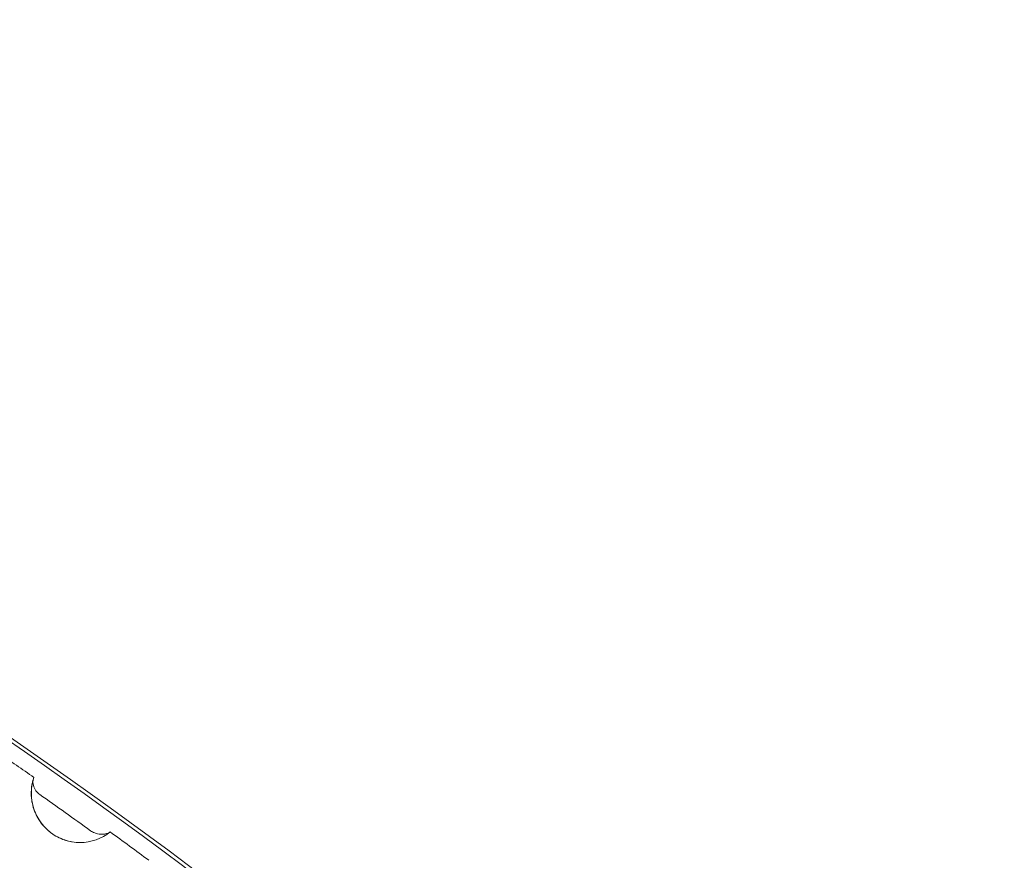
# Model space of a CAD drawing. Units: millimetres. Extents: x -3604 to 2983, y -2294 to 2925.
# Drawn here: x 1134 to 1334, y 521 to 692 of the extents above; entities that cross this region are included whole.
import ezdxf

# ---------------------------------------------------------------- set-up
doc = ezdxf.new("R2010")
doc.units = ezdxf.units.MM

# ---------------------------------------------------------------- blocks, each defined once
blk = doc.blocks.new('A$C2F085DB6')
at = {"color": 0, "linetype": 'Continuous', "lineweight": 0, "extrusion": (0, 0, -1)}
for centre, major_axis, start_param, end_param in [((-26991.82, -3483.28), (0, 1000), 0.230816, 0.871483), ((-26990.57, -3483.28), (0, 1000), 0.230816, 0.871483), ((-26420.54, -2667.02), (0, -10), 0, 1.89814), ((-26420.54, -2667.02), (0, -10), -0.666958, 0)]:
    blk.add_ellipse(centre, major_axis=major_axis, ratio=0.990268, start_param=start_param, end_param=end_param, dxfattribs=at)
at = {"color": 0, "linetype": 'Continuous', "lineweight": 0}
for centre, major_axis, start_param, end_param in [((-26992.24, -3483.28), (0, 997), -0.605975, -0.597187), ((-26992.52, -3483.28), (0, 995), -0.62201, -0.609172), ((-26992.24, -3483.28), (0, 997), -0.635026, -0.625207)]:
    blk.add_ellipse(centre, major_axis=major_axis, ratio=0.990268, start_param=start_param, end_param=end_param, dxfattribs=at)
for points, knots in [([(-26420.54, -2677.02), (-26421.59, -2677.02), (-26422.65, -2676.84), (-26424.65, -2676.18), (-26425.6, -2675.68), (-26427.3, -2674.41), (-26428.05, -2673.63), (-26429.26, -2671.89), (-26429.73, -2670.92), (-26430.34, -2668.87), (-26430.48, -2667.8), (-26430.43, -2665.83), (-26430.28, -2664.94), (-26430.02, -2664.08)], [3.141593, 3.141593, 3.141593, 3.141593, 3.460459, 3.460459, 3.779555, 3.779555, 4.099241, 4.099241, 4.419631, 4.419631, 4.740565, 4.740565, 5.011363, 5.011363, 5.011363, 5.011363]), ([(-26428.73, -2667.26), (-26428.87, -2667.17), (-26429, -2667.06), (-26429.39, -2666.67), (-26429.63, -2666.34), (-26430, -2665.59), (-26430.1, -2665.2), (-26430.12, -2664.45), (-26430.06, -2664.11), (-26429.91, -2663.8)], [-4.77193, -4.77193, -4.77193, -4.77193, -4.150426, -4.150426, -2.787392, -2.787392, -1.34631, -1.34631, -0.000002, -0.000002, -0.000002, -0.000002]), ([(-26414.41, -2674.87), (-26414.59, -2674.99), (-26414.79, -2675.09), (-26415.23, -2675.24), (-26415.47, -2675.3), (-26416.13, -2675.37), (-26416.57, -2675.34), (-26417.39, -2675.16), (-26417.74, -2675.03), (-26418.17, -2674.79), (-26418.29, -2674.72), (-26418.4, -2674.64)], [-8.504612, -8.504612, -8.504612, -8.504612, -7.780328, -7.780328, -7.036975, -7.036975, -5.798587, -5.798587, -4.742278, -4.742278, -4.283216, -4.283216, -4.283216, -4.283216])]:
    blk.add_open_spline(points, degree=3, knots=knots, dxfattribs=at)

msp = doc.modelspace()

# ---------------------------------------------------------------- block references
msp.add_blockref('A$C2F085DB6', (27566.51, 3202.06))

doc.saveas('drawing.dxf')
